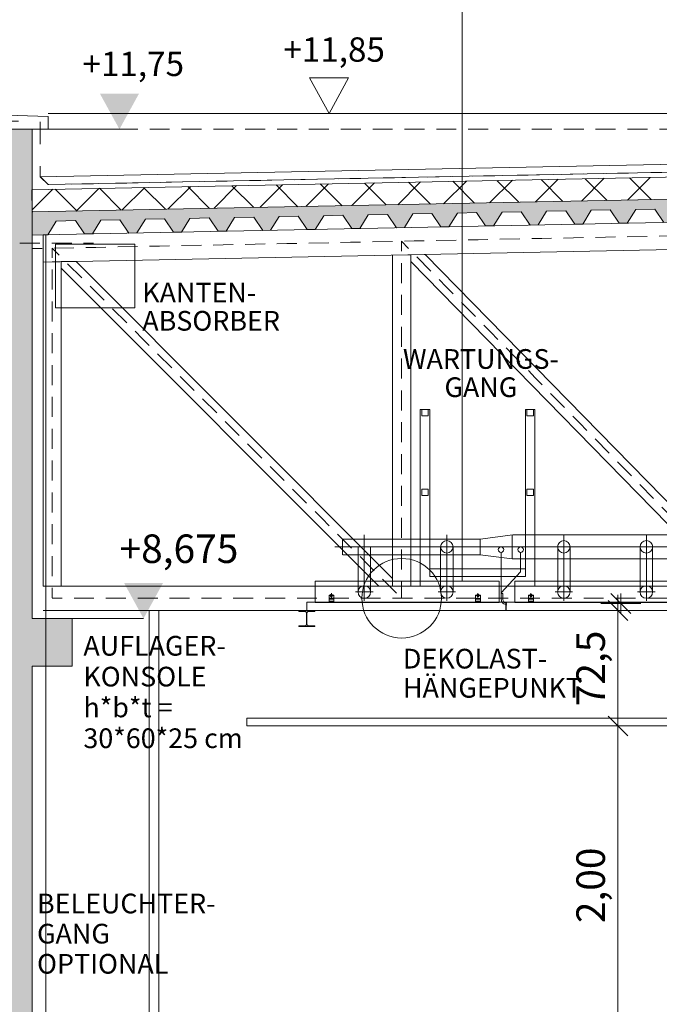
# Model space of a CAD drawing. Extents: x -26916 to 146203, y -8021 to 19629.
# Drawn here: x 13078 to 17095, y 8729 to 14917 of the extents above; entities that cross this region are included whole.
import ezdxf

# ---------------------------------------------------------------- set-up
doc = ezdxf.new("R2010")
doc.units = 0
doc.header["$MEASUREMENT"] = 0
doc.linetypes.add('S-0DA010', pattern=[400, 62.5, -75, 125, -75, 62.5, 0])
doc.linetypes.add('S-0SP070', pattern=[280, 70, -140, 70, 0])
for name, color, linetype in [('S-00bem', 7, 'Continuous'), ('S-00sonst', 7, 'Continuous'), ('S-00symbole', 7, 'Continuous'), ('S-02wand', 7, 'Continuous'), ('S-02wand-bt', 7, 'Continuous'), ('S-05dach', 7, 'Continuous'), ('S-06konst', 7, 'Continuous'), ('S-07fass', 7, 'Continuous'), ('S-09udecke', 7, 'Continuous'), ('S-19moebel', 7, 'Continuous')]:
    doc.layers.add(name, color=color, linetype=linetype)
doc.styles.add('ERSTELLTER_STIL_1', font='txt')
pattern_1 = [(45, (0, 0), (-106.06602, 106.06602), []), (45, (105, 0), (-106.06602, 106.06602), [62.5, -75, 125, -75, 62.5, 0, 0, 0])]

# ---------------------------------------------------------------- blocks, each defined once
blk = doc.blocks.new('END$MARK$2$105_59')
at = {"layer": 'S-00bem', "color": 1, "linetype": 'Continuous', "lineweight": 18}
for p, q in [((0, 125), (0, -125)), ((-62.5, -62.5), (62.5, 62.5)), ((-62.5, 0), (62.5, 0))]:
    blk.add_line(p, q, dxfattribs=at)

msp = doc.modelspace()

# ---------------------------------------------------------------- hatches: boundary and pattern name
at = {"layer": 'S-00symbole', "linetype": 'Continuous', "lineweight": 18}
for points in [[(13826.875086, 14452.600847), (13581.462491, 14452.600847), (13704.168789, 14228.599145)], [(13978.221611, 11377.91352), (13732.809016, 11377.91352), (13855.515314, 11153.911817)]]:
    msp.add_hatch(color=4, dxfattribs=at).paths.add_polyline_path(points, flags=0)
at = {"layer": 'S-02wand-bt', "linetype": 'Continuous', "lineweight": 18}
h = msp.add_hatch(dxfattribs=at)
h.set_pattern_fill('S_BS035CN050', color=3, style=0, pattern_type=2)
h.set_pattern_definition(pattern_1)
h.paths.add_polyline_path([(3011.443403, 1478.623926), (3311.443403, 1478.623926), (3311.443403, 2528.625968), (10346.780476, 2528.623954), (10346.780476, -71.376074), (10146.772617, -71.376074), (10146.772617, -571.376074), (13356.64314, -571.376074), (13356.64314, -71.376074), (13156.64314, -71.376074), (13156.64314, 1968.623926), (35256.64314, 1968.623926), (35256.64314, -271.376074), (35756.64314, -271.376074), (35756.64314, 2018.623926), (51653.502931, 2018.623926), (51653.502931, -671.376074), (51503.502931, -671.376074), (51503.502931, -1171.376074), (55011.443403, -1171.376074), (55011.443403, -671.376074), (54396.396751, -671.376074), (54396.396751, 1968.623926), (82136.548603, 1968.623926), (82136.548603, -271.376074), (82531.64314, -271.376074), (82531.64314, 2018.623926), (93006.64314, 2018.623926), (93006.64314, 518.623926), (93300.065707, 518.623926), (93300.065707, 2268.623926), (82531.64314, 2268.623926), (82531.64314, 6968.623926), (82681.64314, 6968.623926), (82681.64314, 7118.623926), (82531.64314, 7118.623926), (82531.64314, 13768.292661), (82231.64314, 13768.292661), (82231.64314, 11108.260032), (81981.64314, 11108.260032), (81981.64314, 10808.260032), (82231.64314, 10808.260032), (82231.64314, 2218.623926), (54106.396751, 2218.623926), (54106.396751, 2268.623926), (35656.64314, 2268.623926), (35656.64314, 2218.623926), (13156.64314, 2218.623926), (13156.64314, 10853.911817), (13406.64314, 10853.911817), (13406.64314, 11153.911817), (13156.64314, 11153.911817), (13156.643196, 14228.599145), (12856.643196, 14228.580802), (12856.64314, 7108.623926), (12706.64314, 7108.623926), (12706.64314, 6958.623926), (12856.64314, 6958.623926), (12856.64314, 2778.623926), (3011.443403, 2778.623926)], flags=0)
h.paths.add_polyline_path([(10649.948778, 2528.623954), (12856.64314, 2528.623926), (12856.64314, -71.376074), (10649.948778, -71.376074)], flags=0)
h.paths.add_polyline_path([(51903.502931, 2018.623926), (54096.396751, 2018.623926), (54096.396751, -671.376074), (51903.502931, -671.376074)], flags=0)
at = {"layer": 'S-05dach', "linetype": 'Continuous', "lineweight": 18}
h = msp.add_hatch(dxfattribs=at)
h.set_pattern_fill('S_SK050CN010', color=4, style=0, pattern_type=2)
h.set_pattern_definition([(45, (0, 0), (-141.4214, 141.4214), []), (135, (0, 0), (141.4214, 141.4214), [])])
h.paths.add_polyline_path([(13153.858644, 13848.929222), (13156.643186, 13708.956916), (24253.858598, 13929.719615), (35373.381742, 13708.623926), (35376.166285, 13848.596231), (24256.64314, 14069.802709)], flags=0)
h = msp.add_hatch(dxfattribs=at)
h.set_pattern_fill('S_BS035CN050', color=3, style=0, pattern_type=2)
h.set_pattern_definition(pattern_1)
h.paths.add_polyline_path([(13156.643184, 13563.928917), (13254.103796, 13565.878129), (13307.393139, 13651.960914), (13427.369146, 13654.360434), (13484.05781, 13570.477209), (13534.047813, 13571.477009), (13587.337156, 13657.559794), (13707.313163, 13659.959314), (13764.001827, 13576.076089), (13813.99183, 13577.07589), (13867.281173, 13663.158675), (13987.25718, 13665.558195), (14043.945843, 13581.67497), (14093.935846, 13582.67477), (14147.22519, 13668.757555), (14267.201197, 13671.157075), (14323.88986, 13587.27385), (14373.879863, 13588.27365), (14427.169206, 13674.356435), (14547.145214, 13676.755955), (14603.833877, 13592.87273), (14653.82388, 13593.872531), (14707.113223, 13679.955316), (14827.08923, 13682.354836), (14883.777894, 13598.471611), (14933.767897, 13599.471411), (14987.05724, 13685.554196), (15107.033247, 13687.953716), (15163.721911, 13604.070491), (15213.711914, 13605.070291), (15267.001257, 13691.153076), (15386.977264, 13693.552596), (15443.665927, 13609.669371), (15493.65593, 13610.669172), (15546.945274, 13696.751957), (15666.921281, 13699.151477), (15723.609944, 13615.268252), (15773.599947, 13616.268052), (15826.88929, 13702.350837), (15946.865298, 13704.750357), (16003.553961, 13620.867132), (16053.543964, 13621.866932), (16106.833307, 13707.949717), (16226.809314, 13710.349238), (16283.497978, 13626.466012), (16333.487981, 13627.465813), (16386.777324, 13713.548598), (16506.753331, 13715.948118), (16563.441995, 13632.064893), (16613.431998, 13633.064693), (16666.721341, 13719.147478), (16786.697348, 13721.546998), (16843.386011, 13637.663773), (16893.376014, 13638.663573), (16946.665358, 13724.746358), (17066.641365, 13727.145879), (17123.330028, 13643.262653), (17173.320031, 13644.262454), (17226.609374, 13730.345239), (17346.585382, 13732.744759), (17403.274045, 13648.861534), (17453.264048, 13649.861334), (17506.553391, 13735.944119), (17626.529398, 13738.343639), (17683.218062, 13654.460414), (17733.208065, 13655.460214), (17786.497408, 13741.542999), (17906.473415, 13743.94252), (17963.162079, 13660.059294), (18013.152082, 13661.059095), (18066.441425, 13747.14188), (18186.417432, 13749.5414), (18243.106095, 13665.658175), (18293.096098, 13666.657975), (18346.385442, 13752.74076), (18466.361449, 13755.14028), (18523.050112, 13671.257055), (18573.040115, 13672.256855), (18626.329458, 13758.33964), (18746.305466, 13760.739161), (18802.994129, 13676.855935), (18852.984132, 13677.855736), (18906.273475, 13763.938521), (19026.249482, 13766.338041), (19082.938146, 13682.454816), (19132.928149, 13683.454616), (19186.217492, 13769.537401), (19306.193499, 13771.936921), (19362.882163, 13688.053696), (19412.872166, 13689.053496), (19466.161509, 13775.136281), (19586.137516, 13777.535802), (19642.826179, 13693.652577), (19692.816182, 13694.652377), (19746.105526, 13780.735162), (19866.081533, 13783.134682), (19922.770196, 13699.251457), (19972.760199, 13700.251257), (20026.049542, 13786.334042), (20146.02555, 13788.733562), (20202.714213, 13704.850337), (20252.704216, 13705.850137), (20305.993559, 13791.932922), (20425.969566, 13794.332443), (20482.65823, 13710.449218), (20532.648233, 13711.449018), (20585.937576, 13797.531803), (20705.913583, 13799.931323), (20762.602247, 13716.048098), (20812.59225, 13717.047898), (20865.881593, 13803.130683), (20985.8576, 13805.530203), (21042.546263, 13721.646978), (21092.536266, 13722.646778), (21145.825609, 13808.729563), (21265.801617, 13811.129084), (21322.49028, 13727.245859), (21372.480283, 13728.245659), (21425.769626, 13814.328444), (21545.745633, 13816.727964), (21602.434297, 13732.844739), (21652.4243, 13733.844539), (21705.713643, 13819.927324), (21825.68965, 13822.326844), (21882.378314, 13738.443619), (21932.368317, 13739.443419), (21985.65766, 13825.526204), (22105.633667, 13827.925725), (22162.32233, 13744.0425), (22212.312333, 13745.0423), (22265.601677, 13831.125085), (22385.577684, 13833.524605), (22442.266347, 13749.64138), (22492.25635, 13750.64118), (22545.545693, 13836.723965), (22665.521701, 13839.123485), (22722.210364, 13755.24026), (22772.200367, 13756.24006), (22825.48971, 13842.322845), (22945.465717, 13844.722366), (23002.154381, 13760.839141), (23052.144384, 13761.838941), (23105.433727, 13847.921726), (23225.409734, 13850.321246), (23282.098398, 13766.438021), (23332.088401, 13767.437821), (23385.377744, 13853.520606), (23505.353751, 13855.920126), (23562.042414, 13772.036901), (23612.032417, 13773.036701), (23665.321761, 13859.119486), (23785.297768, 13861.519007), (23841.986431, 13777.635782), (23891.976434, 13778.635582), (23945.265777, 13864.718367), (24065.241785, 13867.117887), (24121.930448, 13783.234662), (24171.920451, 13784.234462), (24225.209794, 13870.317247), (24288.076486, 13870.317247), (24341.365829, 13784.234462), (24391.355832, 13783.234662), (24448.044495, 13867.117887), (24568.020503, 13864.718367), (24621.309846, 13778.635582), (24671.299849, 13777.635782), (24727.988512, 13861.519007), (24847.964519, 13859.119486), (24901.253863, 13773.036701), (24951.243866, 13772.036901), (25007.932529, 13855.920126), (25127.908536, 13853.520606), (25181.197879, 13767.437821), (25231.187882, 13766.438021), (25287.876546, 13850.321246), (25407.852553, 13847.921726), (25461.141896, 13761.838941), (25511.131899, 13760.839141), (25567.820563, 13844.722366), (25687.79657, 13842.322845), (25741.085913, 13756.24006), (25791.075916, 13755.24026), (25847.764579, 13839.123485), (25967.740587, 13836.723965), (26021.02993, 13750.64118), (26071.019933, 13749.64138), (26127.708596, 13833.524605), (26247.684603, 13831.125085), (26300.973947, 13745.0423), (26350.96395, 13744.0425), (26407.652613, 13827.925725), (26527.62862, 13825.526204), (26580.917963, 13739.443419), (26630.907966, 13738.443619), (26687.59663, 13822.326844), (26807.572637, 13819.927324), (26860.86198, 13733.844539), (26910.851983, 13732.844739), (26967.540647, 13816.727964), (27087.516654, 13814.328444), (27140.805997, 13728.245659), (27190.796, 13727.245859), (27247.484663, 13811.129084), (27367.460671, 13808.729563), (27420.750014, 13722.646778), (27470.740017, 13721.646978), (27527.42868, 13805.530203), (27647.404687, 13803.130683), (27700.694031, 13717.047898), (27750.684034, 13716.048098), (27807.372697, 13799.931323), (27927.348704, 13797.531803), (27980.638047, 13711.449018), (28030.62805, 13710.449218), (28087.316714, 13794.332443), (28207.292721, 13791.932922), (28260.582064, 13705.850137), (28310.572067, 13704.850337), (28367.260731, 13788.733562), (28487.236738, 13786.334042), (28540.526081, 13700.251257), (28590.516084, 13699.251457), (28647.204747, 13783.134682), (28767.180755, 13780.735162), (28820.470098, 13694.652377), (28870.460101, 13693.652577), (28927.148764, 13777.535802), (29047.124771, 13775.136281), (29100.414115, 13689.053496), (29150.404118, 13688.053696), (29207.092781, 13771.936921), (29327.068788, 13769.537401), (29380.358131, 13683.454616), (29430.348134, 13682.454816), (29487.036798, 13766.338041), (29607.012805, 13763.938521), (29660.302148, 13677.855736), (29710.292151, 13676.855935), (29766.980815, 13760.739161), (29886.956822, 13758.33964), (29940.246165, 13672.256855), (29990.236168, 13671.257055), (30046.924831, 13755.14028), (30166.900839, 13752.74076), (30220.190182, 13666.657975), (30270.180185, 13665.658175), (30326.868848, 13749.5414), (30446.844855, 13747.14188), (30500.134199, 13661.059095), (30550.124202, 13660.059294), (30606.812865, 13743.94252), (30726.788872, 13741.542999), (30780.078215, 13655.460214), (30830.068218, 13654.460414), (30886.756882, 13738.343639), (31006.732889, 13735.944119), (31060.022232, 13649.861334), (31110.012235, 13648.861534), (31166.700899, 13732.744759), (31286.676906, 13730.345239), (31339.966249, 13644.262454), (31389.956252, 13643.262653), (31446.644915, 13727.145879), (31566.620922, 13724.746358), (31619.910266, 13638.663573), (31669.900269, 13637.663773), (31726.588932, 13721.546998), (31846.564939, 13719.147478), (31899.854282, 13633.064693), (31949.844285, 13632.064893), (32006.532949, 13715.948118), (32126.508956, 13713.548598), (32179.798299, 13627.465813), (32229.788302, 13626.466012), (32286.476966, 13710.349238), (32406.452973, 13707.949717), (32459.742316, 13621.866932), (32509.732319, 13620.867132), (32566.420982, 13704.750357), (32686.39699, 13702.350837), (32739.686333, 13616.268052), (32789.676336, 13615.268252), (32846.364999, 13699.151477), (32966.341006, 13696.751957), (33019.63035, 13610.669172), (33069.620353, 13609.669371), (33126.309016, 13693.552596), (33246.285023, 13691.153076), (33299.574366, 13605.070291), (33349.564369, 13604.070491), (33406.253033, 13687.953716), (33526.22904, 13685.554196), (33579.518383, 13599.471411), (33629.508386, 13598.471611), (33686.19705, 13682.354836), (33806.173057, 13679.955316), (33859.4624, 13593.872531), (33909.452403, 13592.87273), (33966.141066, 13676.755955), (34086.117074, 13674.356435), (34139.406417, 13588.27365), (34189.39642, 13587.27385), (34246.085083, 13671.157075), (34366.06109, 13668.757555), (34419.350434, 13582.67477), (34469.340437, 13581.67497), (34526.0291, 13665.558195), (34646.005107, 13663.158675), (34699.29445, 13577.07589), (34749.284453, 13576.076089), (34805.973117, 13659.959314), (34925.949124, 13657.559794), (34979.238467, 13571.477009), (35029.22847, 13570.477209), (35085.917134, 13654.360434), (35205.893141, 13651.960914), (35259.182484, 13565.878129), (35309.172487, 13564.878329), (35373.363274, 13659.862579), (35373.381742, 13708.623926), (24256.64314, 13929.775009), (13156.643186, 13708.956916)], flags=0)

# ---------------------------------------------------------------- linework, layer by layer
at = {"layer": 'S-00bem', "color": 4, "linetype": 'Continuous', "lineweight": 18}
for p, q in [((16835.204844, 11203.623926), (16835.204844, 11303.623926)), ((16735.204844, 11203.623926), (17035.204844, 11203.623926)), ((16835.204844, 10478.623926), (16835.204844, 11203.623926)), ((16935.204844, 10478.623926), (16635.204844, 10478.623926)), ((16835.204844, 8478.623926), (16835.204844, 10478.623926))]:
    msp.add_line(p, q, dxfattribs=at)
at = {"layer": 'S-00sonst', "color": 11, "linetype": 'Continuous', "lineweight": 18}
for p, q in [((15105.722851, 11653.529654), (15105.722851, 11554.867585)), ((15106.789284, 11653.529654), (15970.610659, 11653.529654)), ((15242.152921, 11320.669337), (15242.152921, 11680.30499)), ((15760.45036, 11320.669337), (15760.45036, 11680.30499)), ((15970.610659, 11653.529654), (16175.8347, 11678.99784)), ((15970.610659, 11653.529654), (15970.610659, 11554.867585)), ((16170.892093, 11678.384465), (16170.892093, 11529.254352)), ((16175.8347, 11678.99784), (17253.905895, 11678.99784)), ((16495.374794, 11320.669337), (16495.374794, 11680.30499)), ((17013.672232, 11320.669337), (17013.672232, 11680.30499)), ((15056.323657, 11603.660959), (20813.678419, 11603.660959)), ((15203.257365, 11320.669337), (15203.257365, 11604.54037)), ((15281.048554, 11320.669337), (15281.048554, 11604.54037)), ((15721.554803, 11320.669337), (15721.554803, 11604.54037)), ((15799.345993, 11320.669337), (15799.345993, 11604.54037)), ((16456.479237, 11320.669337), (16456.479237, 11604.54037)), ((16534.270427, 11320.669337), (16534.270427, 11604.54037)), ((16974.776676, 11320.669337), (16974.776676, 11604.54037)), ((17052.567865, 11320.669337), (17052.567865, 11604.54037)), ((15106.789284, 11554.867585), (15970.610659, 11554.867585)), ((15970.610659, 11554.867585), (16169.757906, 11529.399399)), ((16101.934982, 11310.898935), (16101.934982, 11570.659188)), ((16169.757906, 11529.399399), (17251.990048, 11529.399399)), ((15242.044304, 11265.669337), (15242.044304, 11375.669337)), ((15760.341743, 11265.669337), (15760.341743, 11375.669337)), ((16495.266177, 11265.669337), (16495.266177, 11375.669337)), ((17013.563615, 11265.669337), (17013.563615, 11375.669337)), ((15050.556162, 11299.785485), (15020.556162, 11299.785485)), ((15020.556162, 11299.785485), (15020.556162, 11259.785485)), ((15050.556162, 11297.785485), (15020.556162, 11297.785485)), ((15050.556162, 11279.185485), (15020.556162, 11279.185485)), ((15050.556162, 11271.673172), (15020.556162, 11271.673172)), ((15030.056162, 11300.435046), (15030.056162, 11304.135923)), ((15030.056162, 11293.435046), (15030.056162, 11297.135923)), ((15031.201806, 11304.785485), (15039.910518, 11304.785485)), ((15031.201806, 11299.785485), (15039.910518, 11299.785485)), ((15031.201806, 11297.785485), (15039.910518, 11297.785485)), ((15031.201806, 11292.785485), (15039.910518, 11292.785485)), ((15032.306162, 11299.785485), (15032.306162, 11297.785485)), ((15032.34745, 11304.135923), (15032.34745, 11300.435046)), ((15032.34745, 11297.135923), (15032.34745, 11293.435046)), ((15035.556162, 11283.396231), (15035.556162, 11314.029671)), ((15035.556162, 11303.119161), (15035.556162, 11294.451809)), ((15038.764874, 11304.135923), (15038.764874, 11300.435046)), ((15038.764874, 11297.135923), (15038.764874, 11293.435046)), ((15038.806162, 11299.785485), (15038.806162, 11297.785485)), ((15041.056162, 11300.435046), (15041.056162, 11304.135923)), ((15041.056162, 11293.435046), (15041.056162, 11297.135923)), ((15050.556162, 11259.785485), (15050.556162, 11299.785485)), ((15297.044304, 11320.669337), (15187.044304, 11320.669337)), ((15815.341743, 11320.669337), (15705.341743, 11320.669337)), ((15941.023294, 11299.785485), (15941.023294, 11259.785485)), ((15971.023294, 11299.785485), (15941.023294, 11299.785485)), ((15971.023294, 11297.785485), (15941.023294, 11297.785485)), ((15971.023294, 11279.185485), (15941.023294, 11279.185485)), ((15971.023294, 11271.673172), (15941.023294, 11271.673172)), ((15950.523294, 11300.435046), (15950.523294, 11304.135923)), ((15950.523294, 11293.435046), (15950.523294, 11297.135923)), ((15951.668938, 11304.785485), (15960.37765, 11304.785485)), ((15951.668938, 11299.785485), (15960.37765, 11299.785485)), ((15951.668938, 11297.785485), (15960.37765, 11297.785485)), ((15951.668938, 11292.785485), (15960.37765, 11292.785485)), ((15952.773294, 11299.785485), (15952.773294, 11297.785485)), ((15952.814582, 11304.135923), (15952.814582, 11300.435046)), ((15952.814582, 11297.135923), (15952.814582, 11293.435046)), ((15956.023294, 11283.396231), (15956.023294, 11314.029671)), ((15956.023294, 11303.119161), (15956.023294, 11294.451809)), ((15959.232006, 11304.135923), (15959.232006, 11300.435046)), ((15959.232006, 11297.135923), (15959.232006, 11293.435046)), ((15959.273294, 11299.785485), (15959.273294, 11297.785485)), ((15961.523294, 11300.435046), (15961.523294, 11304.135923)), ((15961.523294, 11293.435046), (15961.523294, 11297.135923)), ((15971.023294, 11259.785485), (15971.023294, 11299.785485)), ((16303.778035, 11299.785485), (16273.778035, 11299.785485)), ((16273.778035, 11299.785485), (16273.778035, 11259.785485)), ((16303.778035, 11297.785485), (16273.778035, 11297.785485)), ((16303.778035, 11279.185485), (16273.778035, 11279.185485)), ((16303.778035, 11271.673172), (16273.778035, 11271.673172)), ((16283.278035, 11300.435046), (16283.278035, 11304.135923)), ((16283.278035, 11293.435046), (16283.278035, 11297.135923)), ((16284.423679, 11304.785485), (16293.132391, 11304.785485)), ((16284.423679, 11299.785485), (16293.132391, 11299.785485)), ((16284.423679, 11297.785485), (16293.132391, 11297.785485)), ((16284.423679, 11292.785485), (16293.132391, 11292.785485)), ((16285.528035, 11299.785485), (16285.528035, 11297.785485)), ((16285.569322, 11304.135923), (16285.569322, 11300.435046)), ((16285.569322, 11297.135923), (16285.569322, 11293.435046)), ((16288.778035, 11283.396231), (16288.778035, 11314.029671)), ((16288.778035, 11303.119161), (16288.778035, 11294.451809)), ((16291.986747, 11304.135923), (16291.986747, 11300.435046)), ((16291.986747, 11297.135923), (16291.986747, 11293.435046)), ((16292.028035, 11299.785485), (16292.028035, 11297.785485)), ((16294.278035, 11300.435046), (16294.278035, 11304.135923)), ((16294.278035, 11293.435046), (16294.278035, 11297.135923)), ((16303.778035, 11259.785485), (16303.778035, 11299.785485)), ((16550.266177, 11320.669337), (16440.266177, 11320.669337)), ((16915.311455, 11185.237018), (16790.311455, 11310.237018)), ((16852.811455, 11185.237018), (16852.811455, 11310.237018)), ((17068.563615, 11320.669337), (16958.563615, 11320.669337)), ((15050.556162, 11260.985485), (15020.556162, 11260.985485)), ((15020.556162, 11258.028422), (15020.556162, 11259.785485)), ((15050.556162, 11258.028422), (15020.556162, 11258.028422)), ((15050.556162, 11258.028422), (15050.556162, 11259.785485)), ((15971.023294, 11260.985485), (15941.023294, 11260.985485)), ((15941.023294, 11258.028422), (15941.023294, 11259.785485)), ((15971.023294, 11258.028422), (15941.023294, 11258.028422)), ((15971.023294, 11258.028422), (15971.023294, 11259.785485)), ((16303.778035, 11260.985485), (16273.778035, 11260.985485)), ((16273.778035, 11258.028422), (16273.778035, 11259.785485)), ((16303.778035, 11258.028422), (16273.778035, 11258.028422)), ((16303.778035, 11258.028422), (16303.778035, 11259.785485)), ((16727.811455, 11247.737018), (16977.811455, 11247.737018))]:
    msp.add_line(p, q, dxfattribs=at)
at = {"layer": 'S-00sonst', "color": 11, "linetype": 'Continuous', "lineweight": 18, "flags": 128}
msp.add_lwpolyline([(16101.934982, 11315.104274), (16223.393873, 11446.296834), (16223.393873, 11568.015791)], dxfattribs=at)
for points in [[(14933.550074, 11254.472403), (16088.587776, 11254.472403), (16088.587776, 11388.833057), (14933.550074, 11388.833057)], [(16186.771947, 11254.472403), (17341.809649, 11254.472403), (17341.809649, 11388.833057), (16186.771947, 11388.833057)], [(14880.39314, 11203.260057), (16131.674923, 11203.260057), (16131.674923, 11255.859994), (14880.39314, 11255.859994)], [(16133.615013, 11203.260057), (17384.896796, 11203.260057), (17384.896796, 11255.859994), (16133.615013, 11255.859994)]]:
    msp.add_lwpolyline(points, close=True, dxfattribs=at)
for points in [[(15032.34745, 11304.135923, 0.566984), (15030.056162, 11304.135923)], [(15030.056162, 11300.435046, 0.566984), (15032.34745, 11300.435046)], [(15032.34745, 11297.135923, 0.566984), (15030.056162, 11297.135923)], [(15030.056162, 11293.435046, 0.566984), (15032.34745, 11293.435046)], [(15038.764874, 11304.135923, 0.202437), (15032.34745, 11304.135923)], [(15032.34745, 11300.435046, 0.202437), (15038.764874, 11300.435046)], [(15038.764874, 11297.135923, 0.202437), (15032.34745, 11297.135923)], [(15032.34745, 11293.435046, 0.202437), (15038.764874, 11293.435046)], [(15041.056162, 11304.135923, 0.566984), (15038.764874, 11304.135923)], [(15038.764874, 11300.435046, 0.566984), (15041.056162, 11300.435046)], [(15041.056162, 11297.135923, 0.566984), (15038.764874, 11297.135923)], [(15038.764874, 11293.435046, 0.566984), (15041.056162, 11293.435046)], [(15952.814582, 11304.135923, 0.566984), (15950.523294, 11304.135923)], [(15950.523294, 11300.435046, 0.566984), (15952.814582, 11300.435046)], [(15952.814582, 11297.135923, 0.566984), (15950.523294, 11297.135923)], [(15950.523294, 11293.435046, 0.566984), (15952.814582, 11293.435046)], [(15959.232006, 11304.135923, 0.202437), (15952.814582, 11304.135923)], [(15952.814582, 11300.435046, 0.202437), (15959.232006, 11300.435046)], [(15959.232006, 11297.135923, 0.202437), (15952.814582, 11297.135923)], [(15952.814582, 11293.435046, 0.202437), (15959.232006, 11293.435046)], [(15961.523294, 11304.135923, 0.566984), (15959.232006, 11304.135923)], [(15959.232006, 11300.435046, 0.566984), (15961.523294, 11300.435046)], [(15961.523294, 11297.135923, 0.566984), (15959.232006, 11297.135923)], [(15959.232006, 11293.435046, 0.566984), (15961.523294, 11293.435046)], [(16136.934982, 11250.898935, -0.414214), (16111.934982, 11275.898935), (16111.934982, 11310.898935), (16101.934982, 11310.898935), (16101.934982, 11275.898935, 0.414214), (16136.934982, 11240.898935)], [(16285.569322, 11304.135923, 0.566984), (16283.278035, 11304.135923)], [(16283.278035, 11300.435046, 0.566984), (16285.569322, 11300.435046)], [(16285.569322, 11297.135923, 0.566984), (16283.278035, 11297.135923)], [(16283.278035, 11293.435046, 0.566984), (16285.569322, 11293.435046)], [(16291.986747, 11304.135923, 0.202437), (16285.569322, 11304.135923)], [(16285.569322, 11300.435046, 0.202437), (16291.986747, 11300.435046)], [(16291.986747, 11297.135923, 0.202437), (16285.569322, 11297.135923)], [(16285.569322, 11293.435046, 0.202437), (16291.986747, 11293.435046)], [(16294.278035, 11304.135923, 0.566984), (16291.986747, 11304.135923)], [(16291.986747, 11300.435046, 0.566984), (16294.278035, 11300.435046)], [(16294.278035, 11297.135923, 0.566984), (16291.986747, 11297.135923)], [(16291.986747, 11293.435046, 0.566984), (16294.278035, 11293.435046)]]:
    msp.add_lwpolyline(points, format="xyb", dxfattribs=at)
at = {"layer": 'S-00sonst', "color": 1, "linetype": 'Continuous', "lineweight": 18, "flags": 128}
msp.add_lwpolyline([(14930.39314, 11203.260057), (14930.39314, 11197.996899), (14890.64314, 11197.996899), (14888.887327, 11197.814865), (14887.198989, 11197.275758), (14885.643008, 11196.400296), (14884.279179, 11195.222121), (14883.159913, 11193.786512), (14882.328224, 11192.148637), (14881.816072, 11190.371439), (14881.64314, 11188.523215), (14881.64314, 11117.996899), (14881.816072, 11116.148675), (14882.328224, 11114.371477), (14883.159913, 11112.733602), (14884.279179, 11111.297993), (14885.643008, 11110.119819), (14887.198989, 11109.244356), (14888.887327, 11108.705249), (14890.64314, 11108.523215), (14930.39314, 11108.523215), (14930.39314, 11103.260057), (14830.39314, 11103.260057), (14830.39314, 11108.523215), (14870.14314, 11108.523215), (14871.898953, 11108.705249), (14873.587291, 11109.244356), (14875.143272, 11110.119819), (14876.507101, 11111.297993), (14877.626366, 11112.733602), (14878.458056, 11114.371477), (14878.970207, 11116.148675), (14879.14314, 11117.996899), (14879.14314, 11188.523215), (14878.970207, 11190.371439), (14878.458056, 11192.148637), (14877.626366, 11193.786512), (14876.507101, 11195.222121), (14875.143272, 11196.400296), (14873.587291, 11197.275758), (14871.898953, 11197.814865), (14870.14314, 11197.996899), (14830.39314, 11197.996899), (14830.39314, 11203.260057)], close=True, dxfattribs=at)
at = {"layer": 'S-00sonst', "color": 11, "linetype": 'Continuous', "lineweight": 18}
for centre, radius in [((15760.45036, 11604.54037), 39.411269), ((16495.374794, 11604.54037), 39.411269), ((17013.672232, 11604.54037), 39.411269), ((16100.281646, 11586.708644), 17.218273), ((16224.039806, 11586.708644), 17.218273), ((15242.044304, 11320.669337), 38.999844), ((15760.341743, 11320.669337), 38.999844), ((16495.266177, 11320.669337), 38.999844), ((17013.563615, 11320.669337), 38.999844)]:
    msp.add_circle(centre, radius, dxfattribs=at)
at = {"layer": 'S-00symbole', "color": 4, "linetype": 'S-0DA010', "lineweight": 18}
msp.add_line((13156.643196, 14228.599145), (82231.64314, 14228.599145), dxfattribs=at)
at = {"layer": 'S-00symbole', "color": 4, "linetype": 'Continuous', "lineweight": 18}
for p, q in [((13156.643196, 14228.599145), (13704.168789, 14228.599145)), ((13855.515314, 11153.911817), (13379.905984, 11153.911817))]:
    msp.add_line(p, q, dxfattribs=at)
at = {"layer": 'S-00symbole', "color": 4, "linetype": 'Continuous', "lineweight": 18, "flags": 128}
for points in [[(15143.753727, 14552.625628), (14898.341131, 14552.625628), (15021.047429, 14328.623926), (15143.753727, 14552.625628), (15021.047429, 14328.623926)], [(16253.64314, 11416.911817), (16253.64314, 12466.911817), (16313.64314, 12466.911817), (16313.64314, 11356.911817), (15593.64314, 11356.911817), (15593.64314, 12466.911817), (15653.64314, 12466.911817), (15653.64314, 11416.911817)], [(15603.64314, 12426.911817), (15643.64314, 12426.911817), (15643.64314, 12466.911817), (15603.64314, 12466.911817)], [(16263.64314, 12426.911817), (16303.64314, 12426.911817), (16303.64314, 12466.911817), (16263.64314, 12466.911817)], [(15603.64314, 11926.911817), (15643.64314, 11926.911817), (15643.64314, 11966.911817), (15603.64314, 11966.911817)], [(16263.64314, 11926.911817), (16303.64314, 11926.911817), (16303.64314, 11966.911817), (16263.64314, 11966.911817)], [(16253.64314, 11416.911817), (15653.64314, 11416.911817), (15653.64314, 11466.911817), (16253.64314, 11466.911817)]]:
    msp.add_lwpolyline(points, close=True, dxfattribs=at)
at = {"layer": 'S-00symbole', "color": 3, "linetype": 'Continuous', "lineweight": 18}
msp.add_circle((15476.64314, 11280.911817), 250, dxfattribs=at)
at = {"layer": 'S-02wand', "color": 1, "linetype": 'Continuous', "lineweight": 18}
msp.add_line((13241.64314, 2478.623926), (13241.64314, 13565.878129), dxfattribs=at)
at = {"layer": 'S-02wand', "color": 1, "linetype": 'Continuous', "lineweight": 18, "flags": 128}
msp.add_lwpolyline([(13801.64314, 13106.828916), (13301.64314, 13106.828916), (13301.64314, 13506.828916), (13801.64314, 13506.828916)], close=True, dxfattribs=at)
at = {"layer": 'S-02wand-bt', "color": 3, "linetype": 'Continuous', "lineweight": 18, "flags": 128}
msp.add_lwpolyline([(49571.396751, 2268.623926), (35656.64314, 2268.623926), (35656.64314, 2218.623926), (13156.64314, 2218.623926), (13156.64314, 10853.911817), (13406.64314, 10853.911817), (13406.64314, 11153.911817), (13156.64314, 11153.911817), (13156.643196, 14228.599145), (12856.643196, 14228.580802)], dxfattribs=at)
at = {"layer": 'S-05dach', "color": 4, "linetype": 'Continuous', "lineweight": 18, "flags": 128}
for points in [[(12607.383794, 14228.159373), (12607.383794, 14329.492706), (13257.383794, 14308.159373), (13257.383581, 14228.598874)], [(13257.383794, 14328.623926), (35506.64314, 14328.623926), (35506.64314, 14329.010155), (54256.689803, 14328.615899)]]:
    msp.add_lwpolyline(points, dxfattribs=at)
at = {"layer": 'S-05dach', "color": 3, "linetype": 'S-0SP070', "lineweight": 18, "flags": 128}
msp.add_lwpolyline([(12719.226517, 14278.572401), (13206.643197, 14278.602202), (13206.64319, 13929.979292), (13256.633298, 13880.973772), (24256.64314, 14099.802709), (35373.381742, 13878.651625)], dxfattribs=at)
at = {"layer": 'S-05dach', "color": 116, "linetype": 'Continuous', "lineweight": 18, "flags": 128}
msp.add_lwpolyline([(13206.64319, 13929.989185), (24256.64314, 14149.812602), (35377.160764, 13928.58634), (35373.381742, 13878.651625), (24256.64314, 14099.802709), (13256.633298, 13880.973772)], close=True, dxfattribs=at)
at = {"layer": 'S-05dach', "color": 4, "linetype": 'Continuous', "lineweight": 18, "flags": 128}
msp.add_lwpolyline([(13153.858644, 13848.929222), (24256.64314, 14069.802709), (35376.166285, 13848.596231), (35373.381742, 13708.623926), (24253.858598, 13929.719615), (13156.643186, 13708.956916)], close=True, dxfattribs=at)
at = {"layer": 'S-05dach', "color": 3, "linetype": 'Continuous', "lineweight": 18, "flags": 128}
msp.add_lwpolyline([(17123.330028, 13643.262653), (17066.641365, 13727.145879), (16946.665358, 13724.746358), (16893.376014, 13638.663573), (16843.386011, 13637.663773), (16786.697348, 13721.546998), (16666.721341, 13719.147478), (16613.431998, 13633.064693), (16563.441995, 13632.064893), (16506.753331, 13715.948118), (16386.777324, 13713.548598), (16333.487981, 13627.465813), (16283.497978, 13626.466012), (16226.809314, 13710.349238), (16106.833307, 13707.949717), (16053.543964, 13621.866932), (16003.553961, 13620.867132), (15946.865298, 13704.750357), (15826.88929, 13702.350837), (15773.599947, 13616.268052), (15723.609944, 13615.268252), (15666.921281, 13699.151477), (15546.945274, 13696.751957), (15493.65593, 13610.669172), (15443.665927, 13609.669371), (15386.977264, 13693.552596), (15267.001257, 13691.153076), (15213.711914, 13605.070291), (15163.721911, 13604.070491), (15107.033247, 13687.953716), (14987.05724, 13685.554196), (14933.767897, 13599.471411), (14883.777894, 13598.471611), (14827.08923, 13682.354836), (14707.113223, 13679.955316), (14653.82388, 13593.872531), (14603.833877, 13592.87273), (14547.145214, 13676.755955), (14427.169206, 13674.356435), (14373.879863, 13588.27365), (14323.88986, 13587.27385), (14267.201197, 13671.157075), (14147.22519, 13668.757555), (14093.935846, 13582.67477), (14043.945843, 13581.67497), (13987.25718, 13665.558195), (13867.281173, 13663.158675), (13813.99183, 13577.07589), (13764.001827, 13576.076089), (13707.313163, 13659.959314), (13587.337156, 13657.559794), (13534.047813, 13571.477009), (13484.05781, 13570.477209), (13427.369146, 13654.360434), (13307.393139, 13651.960914), (13254.103796, 13565.878129), (13156.643184, 13563.928917), (13156.643186, 13708.956916), (24256.64314, 13929.775009)], dxfattribs=at)
at = {"layer": 'S-06konst', "color": 11, "linetype": 'Continuous', "lineweight": 18}
msp.add_line((15856.643195, 11388.832185), (15856.643195, 16281.13375), dxfattribs=at)
at = {"layer": 'S-06konst', "color": 4, "linetype": 'S-0DA010', "lineweight": 18}
for p, q in [((13156.01087, 13478.399172), (24256.64314, 13700.411817)), ((15476.64314, 13524.811817), (15476.64314, 11280.911817)), ((15476.64314, 13524.811817), (17671.64314, 11280.911817)), ((13281.64314, 11283.411817), (13281.64314, 13481.001195)), ((13281.64314, 13481.001195), (15476.64314, 11280.911817)), ((13281.64314, 11280.911817), (35231.64314, 11280.911817))]:
    msp.add_line(p, q, dxfattribs=at)
at = {"layer": 'S-06konst', "color": 11, "linetype": 'Continuous', "lineweight": 18, "flags": 128}
for points in [[(24256.64314, 13614.894719), (13224.64314, 13394.254719), (13224.64314, 13565.288916), (24256.64314, 13785.928916)], [(13224.64314, 11356.911817), (35288.64314, 11356.911817), (35288.64314, 11203.623926), (13224.64314, 11203.623926)]]:
    msp.add_lwpolyline(points, dxfattribs=at)
for points in [[(15533.64314, 13440.434719), (15533.64314, 11356.911817), (15419.64314, 11356.911817), (15419.64314, 13438.154719)], [(15624.549615, 13442.252849), (17614.64314, 11407.824211), (17614.64314, 11356.911817), (17530.152698, 11356.911817), (15533.64314, 13397.899424), (15533.64314, 13440.434719)], [(13224.64314, 11356.911817), (13224.64314, 13394.254719), (13338.64314, 13396.534719), (13338.64314, 11356.911817)], [(13338.64314, 13396.534719), (13431.85802, 13398.399017), (15419.64314, 11406.004972), (15419.64314, 11356.911817), (15333.015166, 11356.911817), (13338.64314, 13355.90804)]]:
    msp.add_lwpolyline(points, close=True, dxfattribs=at)
at = {"layer": 'S-07fass', "color": 4, "linetype": 'S-0DA010', "lineweight": 18}
msp.add_line((13541.64105, 13513.170988), (4791.64105, 13513.170988), dxfattribs=at)
at = {"layer": 'S-09udecke', "color": 4, "linetype": 'Continuous', "lineweight": 18, "flags": 128}
msp.add_lwpolyline([(33983.53803, 10528.623926), (14503.500806, 10528.623926), (14503.500806, 10478.623926), (33983.53803, 10478.623926)], close=True, dxfattribs=at)
at = {"layer": 'S-19moebel', "color": 4, "linetype": 'Continuous', "lineweight": 18, "flags": 128}
msp.add_lwpolyline([(13891.350087, 8621.887961), (13951.350087, 8621.887961), (13951.350087, 11203.623926), (13891.350087, 11203.623926)], close=True, dxfattribs=at)

# ---------------------------------------------------------------- block references
at = {"layer": 'S-00bem', "linetype": 'Continuous', "rotation": 90}
for p in [(16835.204844, 11203.623926), (16835.204844, 10478.623926), (16835.204844, 10478.623926)]:
    msp.add_blockref('END$MARK$2$105_59', p, dxfattribs=at)

# ---------------------------------------------------------------- texts
at = {"layer": 'S-00bem', "linetype": 'Continuous', "char_height": 179.206731, "attachment_point": 7, "rotation": 90, "style": 'ERSTELLTER_STIL_1'}
for s, insert in [('{72,5}', (16809.201942, 10602.742817)), ('{2,00}', (16809.201942, 9239.454926))]:
    msp.add_mtext(s, dxfattribs=dict(at, insert=insert))
at = {"layer": 'S-00symbole', "color": 179, "linetype": 'Continuous', "lineweight": 18, "true_color": 0x261c13, "attachment_point": 7, "rotation": 359.9997110005, "style": 'ERSTELLTER_STIL_1'}
for s, insert, char_height in [('{+11,85}', (14733.558214, 14605.279378), 153.140297), ('{+11,75}', (13472.093192, 14515.153703), 153.140297), ('{+8,675}', (13704.569908, 11446.887347), 179.206731)]:
    msp.add_mtext(s, dxfattribs=dict(at, insert=insert, char_height=char_height))
at = {"layer": 'S-00symbole', "color": 179, "linetype": 'Continuous', "lineweight": 18, "true_color": 0x261c13, "char_height": 123.815559, "style": 'ERSTELLTER_STIL_1'}
for s, insert, attachment_point, line_spacing_factor in [('{WARTUNGS-\\PGANG}', (15974.186947, 12846.817013), 2, 0.859068), ('{AUFLAGER-\\PKONSOLE\\Ph*b*t = \\P30*60*25 cm}', (13477.735405, 11044.343265), 1, 0.938468), ('{DEKOLAST-\\PHÄNGEPUNKT}', (15484.750035, 10963.501082), 1, 0.887696)]:
    msp.add_mtext(s, dxfattribs=dict(at, insert=insert, attachment_point=attachment_point, line_spacing_factor=line_spacing_factor))
at = {"layer": 'S-02wand', "linetype": 'Continuous', "insert": (13847.757163, 13263.788726), "char_height": 123.815559, "attachment_point": 1, "line_spacing_factor": 0.858077, "style": 'ERSTELLTER_STIL_1'}
msp.add_mtext('{KANTEN-\\PABSORBER}', dxfattribs=at)
at = {"layer": 'S-19moebel', "color": 179, "linetype": 'Continuous', "lineweight": 18, "true_color": 0x261c13, "insert": (13186.579698, 9424.714938), "char_height": 123.815559, "attachment_point": 1, "line_spacing_factor": 0.918352, "style": 'ERSTELLTER_STIL_1'}
msp.add_mtext('{BELEUCHTER-\\PGANG\\POPTIONAL}', dxfattribs=at)

doc.saveas('drawing.dxf')
